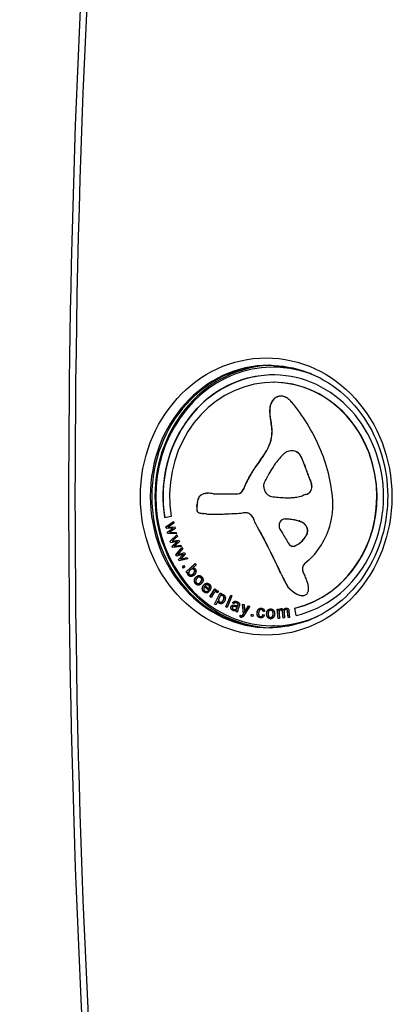
# Model space of a CAD drawing. Units: millimetres. Extents: x -2389 to 2843, y -2193 to 2096.
# Drawn here: x -902 to -801, y -185 to 81 of the extents above; entities that cross this region are included whole.
import ezdxf

# ---------------------------------------------------------------- set-up
doc = ezdxf.new("R2010")
doc.units = ezdxf.units.MM
doc.header["$LTSCALE"] = 74
doc.layers.add('SW_Toestellen', color=2, linetype='Continuous')

msp = doc.modelspace()

# ---------------------------------------------------------------- linework, layer by layer
at = {"layer": 'SW_Toestellen'}
for p, q in [((-833.57, -13.13), (-833.79, -13.13)), ((-833.79, -17.23), (-833.74, -17.23)), ((-832.71, -21.15), (-832.67, -21.15)), ((-832.34, -21.02), (-832.3, -21.02)), ((-831.95, -20.96), (-831.91, -20.96)), ((-834.66, -23.88), (-834.62, -23.88)), ((-834.33, -22.79), (-834.29, -22.79)), ((-833.65, -21.82), (-833.61, -21.82)), ((-834.76, -25.04), (-834.72, -25.04)), ((-834.7, -26.22), (-834.66, -26.22)), ((-834.54, -27.38), (-834.5, -27.38)), ((-834.37, -28.32), (-834.33, -28.32)), ((-834.2, -29.26), (-834.16, -29.26)), ((-834.77, -33.99), (-834.73, -33.99)), ((-828.77, -35.75), (-828.72, -35.75)), ((-827.96, -35.85), (-827.92, -35.85)), ((-826.33, -37.24), (-826.29, -37.24)), ((-837.19, -38.15), (-837.14, -38.15)), ((-825.52, -39.11), (-825.48, -39.11)), ((-839.3, -41.15), (-839.26, -41.15)), ((-825.15, -40.07), (-825.11, -40.07)), ((-824.79, -41.03), (-824.75, -41.03)), ((-824.29, -42.38), (-824.24, -42.38)), ((-841.09, -44.4), (-841.04, -44.4)), ((-823.79, -43.73), (-823.75, -43.73)), ((-823.48, -44.55), (-823.44, -44.55)), ((-853.33, -47.74), (-853.29, -47.74)), ((-852.62, -47.4), (-852.58, -47.4)), ((-852.07, -47.28), (-852.03, -47.28)), ((-851.51, -47.24), (-851.47, -47.24)), ((-850.01, -47.37), (-843.39, -47.37)), ((-843.39, -47.37), (-843.35, -47.37)), ((-841.9, -46.27), (-841.86, -46.27)), ((-841.67, -45.69), (-841.63, -45.69)), ((-825.67, -47.8), (-825.63, -47.8)), ((-825.01, -47.62), (-824.97, -47.62)), ((-823.8, -46.84), (-823.75, -46.84)), ((-823.34, -45.42), (-823.3, -45.42)), ((-854.41, -50.57), (-854.36, -50.57)), ((-854.39, -50.29), (-854.35, -50.29)), ((-854.37, -49.97), (-854.33, -49.97)), ((-854.33, -49.64), (-854.29, -49.64)), ((-854.18, -48.95), (-854.14, -48.95)), ((-853.9, -48.32), (-853.85, -48.32)), ((-829.81, -48.45), (-829.77, -48.45)), ((-828.95, -48.43), (-828.91, -48.43)), ((-827.8, -48.33), (-827.76, -48.33)), ((-827.06, -48.19), (-827.01, -48.19)), ((-826.32, -48), (-826.28, -48)), ((-854.46, -51.47), (-854.41, -51.47)), ((-854.45, -51.16), (-854.4, -51.16)), ((-854.44, -51.75), (-854.4, -51.75)), ((-854.42, -50.85), (-854.38, -50.85)), ((-853.86, -52.53), (-853.81, -52.53)), ((-853.52, -52.61), (-853.48, -52.61)), ((-853.28, -52.64), (-853.24, -52.64)), ((-852.59, -52.73), (-852.55, -52.73)), ((-851.9, -52.82), (-851.86, -52.82)), ((-850.65, -52.91), (-850.6, -52.91)), ((-841.31, -52.51), (-841.27, -52.51)), ((-841.03, -52.53), (-840.99, -52.53)), ((-840.65, -52.6), (-840.61, -52.6)), ((-840.3, -52.76), (-840.26, -52.76)), ((-861.37, -53.5), (-863.15, -53.85)), ((-862.77, -56.32), (-860.76, -54.88)), ((-862.73, -56.32), (-860.75, -54.9)), ((-860.65, -55.3), (-861.82, -56.1)), ((-860.76, -54.88), (-860.65, -55.3)), ((-839.33, -53.72), (-839.29, -53.72)), ((-838.78, -55.03), (-838.73, -55.03)), ((-830.61, -54.2), (-830.57, -54.2)), ((-830.55, -54.2), (-830.51, -54.2)), ((-829.4, -54.28), (-829.36, -54.28)), ((-828.12, -54.44), (-828.07, -54.44)), ((-826.85, -54.75), (-826.81, -54.75)), ((-826.31, -54.95), (-826.27, -54.95)), ((-825.8, -55.21), (-825.76, -55.21)), ((-825.4, -55.5), (-825.36, -55.5)), ((-825.06, -55.87), (-825.02, -55.87)), ((-862.66, -56.75), (-862.77, -56.32)), ((-862.77, -56.32), (-862.73, -56.32)), ((-862.62, -56.75), (-862.73, -56.32)), ((-860.83, -56.71), (-862.66, -56.75)), ((-862.4, -57.73), (-861.18, -56.92)), ((-862.29, -58.16), (-862.4, -57.73)), ((-862.4, -57.73), (-862.36, -57.73)), ((-862.36, -57.73), (-861.14, -56.92)), ((-862.25, -58.16), (-862.36, -57.73)), ((-859.88, -58.22), (-862.29, -58.16)), ((-862.29, -58.16), (-862.25, -58.16)), ((-861.82, -56.1), (-862.26, -56.39)), ((-862.26, -56.39), (-862.21, -56.39)), ((-859.88, -58.22), (-862.25, -58.16)), ((-861.45, -57.55), (-861.84, -57.8)), ((-861.84, -57.8), (-861.38, -57.8)), ((-861.77, -56.37), (-860.37, -56.35)), ((-861.77, -56.37), (-861.73, -56.37)), ((-861.73, -56.37), (-860.37, -56.35)), ((-861.64, -60.2), (-859.8, -58.5)), ((-861.59, -60.2), (-859.79, -58.52)), ((-860.26, -56.77), (-861.45, -57.55)), ((-861.38, -57.8), (-859.99, -57.82)), ((-861.18, -56.92), (-860.83, -56.71)), ((-861.18, -56.92), (-861.14, -56.92)), ((-861.14, -56.92), (-860.79, -56.71)), ((-860.83, -56.71), (-860.79, -56.71)), ((-860.37, -56.35), (-860.26, -56.77)), ((-859.99, -57.82), (-859.88, -58.22)), ((-859.8, -58.5), (-859.64, -58.9)), ((-824.97, -55.98), (-824.93, -55.98)), ((-824.89, -56.09), (-824.85, -56.09)), ((-824.73, -56.39), (-824.69, -56.39)), ((-824.6, -56.71), (-824.56, -56.71)), ((-824.53, -57.78), (-824.49, -57.78)), ((-861.48, -60.61), (-861.64, -60.2)), ((-861.64, -60.2), (-861.59, -60.2)), ((-861.44, -60.61), (-861.59, -60.2)), ((-859.67, -60.32), (-861.48, -60.61)), ((-860.72, -59.85), (-861.12, -60.2)), ((-861.12, -60.2), (-861.07, -60.2)), ((-861.11, -61.55), (-859.99, -60.58)), ((-861.07, -61.55), (-859.95, -60.58)), ((-859.64, -58.9), (-860.72, -59.85)), ((-860.63, -60.12), (-859.25, -59.9)), ((-860.63, -60.12), (-860.59, -60.12)), ((-860.59, -60.12), (-859.25, -59.91)), ((-860.19, -61.24), (-860.54, -61.54)), ((-859.09, -60.31), (-860.19, -61.24)), ((-859.99, -60.58), (-859.67, -60.32)), ((-859.99, -60.58), (-859.95, -60.58)), ((-859.95, -60.58), (-859.62, -60.32)), ((-859.67, -60.32), (-859.62, -60.32)), ((-859.25, -59.9), (-859.09, -60.31)), ((-835.87, -60.47), (-835.82, -60.47)), ((-827.23, -61.13), (-827.19, -61.13)), ((-825.96, -60.09), (-825.92, -60.09)), ((-824.92, -58.77), (-824.88, -58.77)), ((-860.96, -61.96), (-861.11, -61.55)), ((-861.11, -61.55), (-861.07, -61.55)), ((-860.92, -61.95), (-861.07, -61.55)), ((-858.56, -61.69), (-860.96, -61.96)), ((-860.54, -61.54), (-860.09, -61.48)), ((-860.54, -61.54), (-860.5, -61.54)), ((-860.5, -61.54), (-860.04, -61.48)), ((-860.09, -61.48), (-858.71, -61.31)), ((-860.09, -61.48), (-860.04, -61.48)), ((-860.08, -63.9), (-858.44, -61.96)), ((-859.87, -64.29), (-860.08, -63.9)), ((-860.08, -63.9), (-860.03, -63.9)), ((-860.04, -61.48), (-858.71, -61.31)), ((-860.03, -63.9), (-858.42, -61.99)), ((-859.83, -64.27), (-860.03, -63.9)), ((-858.11, -63.75), (-859.87, -64.29)), ((-859.2, -63.43), (-859.56, -63.83)), ((-859.56, -63.83), (-859.52, -63.83)), ((-858.24, -62.34), (-859.2, -63.43)), ((-859.09, -63.68), (-857.74, -63.28)), ((-859.09, -63.68), (-859.05, -63.68)), ((-859.05, -63.68), (-857.74, -63.29)), ((-858.71, -61.31), (-858.56, -61.69)), ((-857.54, -63.66), (-858.52, -64.73)), ((-858.44, -61.96), (-858.24, -62.34)), ((-858.4, -64.05), (-858.11, -63.75)), ((-858.36, -64.05), (-858.06, -63.75)), ((-858.11, -63.75), (-858.06, -63.75)), ((-857.74, -63.28), (-857.54, -63.66)), ((-828.51, -61.57), (-828.47, -61.57)), ((-828.22, -61.54), (-828.18, -61.54)), ((-827.9, -61.46), (-827.86, -61.46)), ((-827.56, -61.31), (-827.52, -61.31)), ((-859.41, -65.17), (-858.4, -64.05)), ((-859.2, -65.55), (-859.41, -65.17)), ((-859.41, -65.17), (-859.36, -65.17)), ((-859.36, -65.17), (-858.36, -64.05)), ((-859.17, -65.54), (-859.36, -65.17)), ((-856.85, -64.96), (-859.2, -65.55)), ((-858.52, -64.73), (-858.84, -65.08)), ((-858.84, -65.08), (-858.39, -64.96)), ((-858.84, -65.08), (-858.8, -65.08)), ((-858.8, -65.08), (-858.35, -64.96)), ((-858.4, -64.05), (-858.36, -64.05)), ((-858.39, -64.96), (-857.04, -64.6)), ((-858.39, -64.96), (-858.35, -64.96)), ((-858.35, -64.96), (-857.04, -64.61)), ((-857.33, -68.51), (-854.9, -66.27)), ((-857.29, -68.51), (-854.88, -66.29)), ((-857.04, -64.6), (-856.85, -64.96)), ((-854.9, -66.27), (-854.65, -66.6)), ((-833.11, -66.01), (-833.07, -66.01)), ((-824.17, -65.34), (-825.3, -66.3)), ((-858.28, -67.07), (-857.92, -66.79)), ((-858.02, -67.47), (-858.28, -67.07)), ((-858.28, -67.07), (-858.24, -67.07)), ((-858.24, -67.07), (-857.91, -66.81)), ((-858, -67.44), (-858.24, -67.07)), ((-857.66, -67.18), (-858.02, -67.47)), ((-857.92, -66.79), (-857.66, -67.18)), ((-857.1, -68.82), (-857.33, -68.51)), ((-857.33, -68.51), (-857.29, -68.51)), ((-857.07, -68.79), (-857.29, -68.51)), ((-856.88, -68.61), (-857.1, -68.82)), ((-856.88, -68.61), (-856.83, -68.61)), ((-855.59, -67.69), (-855.55, -67.69)), ((-854.65, -66.6), (-855.51, -67.4)), ((-855.51, -67.4), (-855.47, -67.4)), ((-855.42, -69.04), (-855.38, -69.04)), ((-855.14, -67.91), (-855.1, -67.91)), ((-831.58, -69.25), (-831.54, -69.25)), ((-856.73, -69.39), (-856.68, -69.39)), ((-856.05, -69.35), (-856.01, -69.35)), ((-854.76, -71.74), (-854.71, -71.74)), ((-854.68, -69.96), (-854.64, -69.96)), ((-854.09, -71.69), (-854.05, -71.69)), ((-853.74, -69.9), (-853.7, -69.9)), ((-853.43, -71.31), (-853.38, -71.31)), ((-853.3, -70.1), (-853.26, -70.1)), ((-852.63, -72.16), (-852.59, -72.16)), ((-852.51, -73.94), (-852.47, -73.94)), ((-851.03, -73.69), (-852.37, -72.51)), ((-852.37, -72.51), (-852.32, -72.51)), ((-851.01, -73.67), (-852.32, -72.51)), ((-852.15, -72.25), (-851.15, -73.14)), ((-851.94, -73.82), (-851.9, -73.82)), ((-851.62, -71.97), (-851.58, -71.97)), ((-851.54, -73.67), (-851.26, -73.99)), ((-851.22, -72.13), (-851.18, -72.13)), ((-851.15, -73.14), (-851.1, -73.14)), ((-850.99, -72.66), (-850.95, -72.66)), ((-850.89, -75.21), (-849.6, -73.11)), ((-850.84, -75.21), (-849.57, -73.13)), ((-849.89, -74.35), (-850.56, -75.45)), ((-849.66, -77.26), (-848.11, -74.2)), ((-849.62, -77.26), (-848.08, -74.22)), ((-849.6, -73.11), (-849.31, -73.32)), ((-849.31, -73.32), (-849.5, -73.64)), ((-849.5, -73.64), (-849.46, -73.64)), ((-849.32, -73.87), (-849.28, -73.87)), ((-849.11, -73.94), (-849.07, -73.94)), ((-848.61, -73.94), (-848.92, -74.19)), ((-848.11, -74.2), (-847.8, -74.39)), ((-847.8, -74.39), (-847.95, -74.68)), ((-829.95, -72.42), (-829.91, -72.42)), ((-829.81, -72.62), (-829.77, -72.62)), ((-829.66, -72.81), (-829.61, -72.81)), ((-829.41, -73.07), (-829.37, -73.07)), ((-829.16, -73.31), (-829.11, -73.31)), ((-828.48, -73.86), (-828.43, -73.86)), ((-827.75, -74.34), (-827.71, -74.34)), ((-850.56, -75.45), (-850.89, -75.21)), ((-850.89, -75.21), (-850.84, -75.21)), ((-850.55, -75.43), (-850.84, -75.21)), ((-848.78, -76.39), (-849.32, -77.47)), ((-848.78, -76.39), (-848.73, -76.39)), ((-848.39, -76.99), (-848.35, -76.99)), ((-848, -76.75), (-847.95, -76.75)), ((-847.95, -74.68), (-847.9, -74.68)), ((-847.62, -74.9), (-847.58, -74.9)), ((-847.37, -74.97), (-847.33, -74.97)), ((-847.27, -76.15), (-847.23, -76.15)), ((-846.63, -77.94), (-845.28, -74.77)), ((-846.58, -77.94), (-845.25, -74.78)), ((-844.93, -74.95), (-846.27, -78.12)), ((-845.28, -74.77), (-844.93, -74.95)), ((-844.41, -77.1), (-844.75, -76.9)), ((-844.75, -76.9), (-844.71, -76.9)), ((-844.4, -77.09), (-844.71, -76.9)), ((-844, -76.81), (-843.96, -76.81)), ((-843.7, -76.89), (-843.65, -76.89)), ((-843.33, -77.2), (-843.29, -77.2)), ((-841.85, -79.91), (-842.09, -77.21)), ((-842.09, -77.21), (-841.68, -77.33)), ((-841.81, -79.91), (-842.04, -77.22)), ((-826.97, -74.72), (-826.92, -74.72)), ((-826.14, -74.93), (-826.09, -74.93)), ((-849.32, -77.47), (-849.66, -77.26)), ((-849.66, -77.26), (-849.62, -77.26)), ((-849.31, -77.45), (-849.62, -77.26)), ((-846.27, -78.12), (-846.63, -77.94)), ((-846.63, -77.94), (-846.58, -77.94)), ((-846.27, -78.1), (-846.58, -77.94)), ((-845.18, -77.94), (-845.14, -77.94)), ((-844.68, -78.93), (-844.63, -78.93)), ((-844.46, -77.86), (-844.42, -77.86)), ((-844.18, -78.72), (-844.14, -78.72)), ((-844.13, -77.91), (-844.09, -77.91)), ((-843.42, -79.4), (-843.79, -79.24)), ((-843.79, -79.24), (-843.75, -79.24)), ((-843.77, -78.92), (-843.72, -78.92)), ((-843.42, -79.38), (-843.75, -79.24)), ((-843.74, -78.53), (-843.7, -78.53)), ((-843.54, -78.15), (-843.49, -78.01)), ((-843.54, -78.15), (-843.5, -78.15)), ((-843.5, -78.15), (-843.45, -78.01)), ((-843.49, -78.01), (-843.45, -78.01)), ((-843.38, -77.69), (-843.34, -77.69)), ((-843.34, -77.59), (-843.3, -77.59)), ((-843, -77.82), (-843.19, -78.36)), ((-841.68, -77.33), (-841.57, -78.88)), ((-841.55, -79.5), (-841.51, -79.5)), ((-840.06, -77.82), (-841.52, -80.06)), ((-841.26, -78.99), (-840.43, -77.71)), ((-841.26, -78.99), (-841.22, -78.99)), ((-841.22, -78.99), (-840.4, -77.72)), ((-840.43, -77.71), (-840.06, -77.82)), ((-838.13, -79.53), (-838.09, -79.53)), ((-837.06, -78.69), (-837.01, -78.69)), ((-836.97, -78.69), (-836.92, -78.69)), ((-836.12, -79.26), (-836.5, -79.27)), ((-835.56, -79.83), (-835.52, -79.83)), ((-835.18, -78.79), (-835.14, -78.79)), ((-834.48, -78.89), (-834.44, -78.89)), ((-834.47, -78.89), (-834.42, -78.89)), ((-833.81, -79.86), (-833.77, -79.86)), ((-832.7, -78.62), (-832.35, -78.58)), ((-832.48, -81.15), (-832.7, -78.62)), ((-832.7, -78.62), (-832.66, -78.62)), ((-832.66, -78.62), (-832.35, -78.59)), ((-832.44, -81.14), (-832.66, -78.62)), ((-832.35, -78.58), (-832.32, -78.94)), ((-832.32, -78.94), (-832.28, -78.94)), ((-832.21, -79.8), (-832.09, -81.11)), ((-831.67, -78.46), (-831.62, -78.46)), ((-831.66, -78.83), (-831.62, -78.83)), ((-831.12, -81), (-831.26, -79.36)), ((-831.26, -79.36), (-831.22, -79.36)), ((-831.08, -81), (-831.22, -79.36)), ((-830.98, -78.83), (-830.94, -78.83)), ((-830.86, -79.5), (-830.74, -80.96)), ((-830.32, -78.69), (-830.27, -78.69)), ((-830.31, -78.31), (-830.27, -78.31)), ((-829.77, -80.86), (-829.91, -79.27)), ((-829.91, -79.27), (-829.86, -79.27)), ((-829.73, -80.85), (-829.86, -79.27)), ((-829.53, -79.09), (-829.38, -80.82)), ((-827.59, -80.31), (-827.96, -78.36)), ((-827.96, -78.36), (-827.92, -78.36)), ((-827.55, -80.3), (-827.92, -78.36)), ((-842.73, -80.65), (-842.68, -80.25)), ((-842.73, -80.65), (-842.69, -80.65)), ((-842.69, -80.65), (-842.64, -80.28)), ((-842.5, -80.78), (-842.46, -80.78)), ((-842.33, -80.38), (-842.29, -80.38)), ((-842.1, -80.28), (-842.06, -80.28)), ((-841.91, -80), (-841.87, -80)), ((-841.85, -79.91), (-841.81, -79.91)), ((-839.74, -80.47), (-839.66, -79.99)), ((-839.31, -80.57), (-839.74, -80.47)), ((-839.74, -80.47), (-839.7, -80.47)), ((-839.7, -80.47), (-839.61, -80)), ((-839.3, -80.56), (-839.7, -80.47)), ((-839.66, -79.99), (-839.22, -80.09)), ((-839.22, -80.09), (-839.31, -80.57)), ((-837.23, -80.97), (-837.19, -80.97)), ((-837.11, -80.63), (-837.07, -80.63)), ((-836.55, -80.07), (-836.18, -80.17)), ((-834.52, -81.18), (-834.47, -81.18)), ((-834.49, -80.83), (-834.45, -80.83)), ((-832.09, -81.11), (-832.48, -81.15)), ((-830.74, -80.96), (-831.12, -81)), ((-829.38, -80.82), (-829.77, -80.86)), ((-833.57, -83.13), (-833.79, -83.13))]:
    msp.add_line(p, q, dxfattribs=at)
for centre, major_axis, start_param, end_param in [((1398.36, -48.13), (0, 2522), 1.372432, 1.76916), ((-833.79, -48.13), (0, 35), 5.889804, 9.81816), ((-834.84, -48.13), (0, -35.5), 3.141593, 6.283185), ((-834.42, -48.13), (0, 35.5), 0.006588, 3.135005), ((-834.42, -48.13), (0, 35.5), 0.006588, 3.135005), ((-833.79, -48.13), (0, 32.9), 3.351032, 8.028515), ((-833.57, -48.13), (0, -35.5), 3.161358, 6.26342), ((-833.57, -48.13), (0, 35), 5.957426, 6.283185), ((-833.74, -48.13), (0, 32.9), 0.000709, 1.745083), ((-833.79, -48.13), (0, -30.9), 0.20944, 4.886922), ((-833.74, -48.13), (0, -30.9), 0.20944, 3.141593), ((-831.3, -24.72), (0, 3.9), 0.412173, 0.729638), ((-831.26, -24.72), (0, 3.9), 0.412173, 0.729638), ((-831.95, -23.08), (0, 2.1), 0.206179, 0.412173), ((-831.91, -23.08), (0, 2.1), 0.206179, 0.412173), ((-831.79, -23.93), (0, 2.97), 0.060005, 0.206179), ((-831.75, -23.93), (0, 2.97), 0.060005, 0.206179), ((-831.77, -24.23), (0, 3.27), 6.178886, 6.34319), ((-831.73, -24.23), (0, 3.27), 0.007124, 0.060005), ((-831.83, -24.8), (0, 3.84), 6.03892, 6.178886), ((-831.91, -25.18), (0, 4.24), 5.703885, 6.03892), ((-828.58, -25.1), (0, 6.82), 1.391295, 1.562165), ((-828.54, -25.1), (0, 6.82), 1.391295, 1.562165), ((-831.1, -24.6), (0, 4), 1.101039, 1.391295), ((-831.06, -24.6), (0, 4), 1.101039, 1.391295), ((-831.65, -24.29), (0, 3.32), 0.729638, 1.101039), ((-831.6, -24.29), (0, 3.32), 0.729638, 1.101039), ((-832.69, -26.49), (0, -5.8), 2.316184, 2.562292), ((-862.34, -56.69), (0, -50.33), 2.019696, 2.316184), ((-826.41, -25.12), (0, 9.21), 1.562165, 1.6898), ((-826.37, -25.12), (0, 9.21), 1.562165, 1.6898), ((-818.05, -24.02), (0, 18.5), 1.6898, 1.753415), ((-818.01, -24.02), (0, 18.5), 1.6898, 1.753415), ((-841.49, -30.61), (0, 8.15), 4.284136, 4.877925), ((-841.45, -30.61), (0, 8.15), 4.284136, 4.877925), ((-811.26, -22.64), (0, 26.13), 1.753415, 1.79018), ((-811.22, -22.64), (0, 26.13), 1.753415, 1.79018), ((-850.15, -32.2), (0, 17.84), 4.877925, 4.931773), ((-850.11, -32.2), (0, 17.84), 4.877925, 4.931773), ((-849.14, -26.75), (0, 17.43), 3.999975, 4.284136), ((-849.1, -26.75), (0, 17.43), 3.999975, 4.284136), ((-823.96, -46.23), (0, -12.33), 3.879531, 3.972973), ((-825.62, -44.22), (0, -9.62), 3.827257, 3.879533), ((-827.37, -41.86), (0, -6.57), 3.750707, 3.827257), ((-827.98, -40.88), (0, -5.38), 3.670272, 3.750707), ((-828.9, -39.16), (0, -3.38), 3.542231, 3.670284), ((-828.77, -39.5), (0, 3.75), 6.043804, 6.683936), ((-828.72, -39.5), (0, 3.75), 6.043804, 6.283185), ((-828.56, -38.57), (0, 2.8), 5.209076, 6.043804), ((-828.52, -38.57), (0, 2.8), 5.209076, 6.043804), ((-842.77, -47.07), (0, 20.63), 5.108349, 5.20911), ((-842.73, -47.07), (0, 20.63), 5.108349, 5.20911), ((-854.65, -52.6), (0, -40.91), 1.656266, 2.019696), ((-812.21, -61.95), (0, 36.41), 0.858382, 0.962834), ((-812.17, -61.95), (0, 36.41), 0.858382, 0.962834), ((-814.3, -55.52), (0, -26.48), 4.028657, 4.114017), ((-818.36, -51.87), (0, -20.7), 3.972973, 4.028658), ((-9962.69, -4250.94), (0, 10926.17), 5.108022, 5.108118), ((-9962.64, -4250.94), (0, 10926.17), 5.108022, 5.108118), ((-816.54, -58.63), (0, 30.6), 0.962834, 1.087081), ((-816.49, -58.63), (0, 30.6), 0.962834, 1.087081), ((-853.59, -31.18), (0, -23.24), 1.029266, 1.061094), ((-815.14, -54.88), (0, -25.35), 4.114017, 4.203175), ((-7731.41, -3224.91), (0, 8258.98), 5.108144, 5.108269), ((-7731.37, -3224.91), (0, 8258.98), 5.108144, 5.108269), ((-1006.92, -124.99), (0, 217.79), 5.10148, 5.108159), ((-1006.87, -124.99), (0, 217.79), 5.10148, 5.108159), ((-961.29, -104.36), (0, 163.38), 5.092577, 5.10148), ((-961.25, -104.36), (0, 163.38), 5.092577, 5.10148), ((-812.36, -61.05), (0, 35.81), 1.087081, 1.127423), ((-812.32, -61.05), (0, 35.81), 1.087081, 1.127423), ((-834.81, -45.23), (0, -1.74), 4.567994, 4.81698), ((-834.83, -45.23), (0, -1.72), 4.361978, 4.567994), ((-834.25, -45.46), (0, -2.39), 4.271958, 4.362115), ((-832.67, -46.29), (0, -4.33), 4.161797, 4.272079), ((-819.54, -54.68), (0, -21.07), 4.16957, 4.182006), ((-1552.54, 433.23), (0, -923.49), 1.027978, 1.028779), ((-827.08, -45.71), (0, 4.14), 4.998345, 5.214219), ((-827.04, -45.71), (0, 4.14), 4.998345, 5.214219), ((-826.87, -45.65), (0, 3.89), 4.770639, 4.998345), ((-826.82, -45.65), (0, 3.89), 4.770639, 4.998345), ((-852.32, -49.56), (0, 2.14), 0.553654, 0.954608), ((-852.27, -49.56), (0, 2.14), 0.553654, 0.954608), ((-851.91, -50.29), (0, 2.99), 0.265643, 0.553654), ((-851.87, -50.29), (0, 2.99), 0.265643, 0.553654), ((-851.65, -51.31), (0, 4.06), 0.11362, 0.265643), ((-851.61, -51.31), (0, 4.06), 0.11362, 0.265643), ((-851.42, -53.55), (0, 6.31), 0.015653, 0.11362), ((-851.38, -53.55), (0, 6.31), 0.015653, 0.11362), ((-851.4, -55.15), (0, 7.91), 6.193717, 6.298839), ((-851.36, -55.15), (0, 7.91), 0.002946, 0.015653), ((-851.78, -59.8), (0, 12.58), 6.127535, 6.193717), ((-843.39, -45.6), (0, -1.77), 0, 1.184796), ((-843.35, -45.6), (0, -1.77), 0, 1.184796), ((-832.58, -50.45), (0, 11.11), 1.127423, 1.184796), ((-832.54, -50.45), (0, 11.11), 1.127423, 1.184796), ((-834.22, -45.17), (0, -2.39), 4.816741, 4.917752), ((-832.84, -44.85), (0, -3.95), 4.917688, 4.978622), ((-831.63, -44.48), (0, -5.33), 4.978622, 5.036834), ((-827.29, -42.88), (0, -10.38), 5.036821, 5.06669), ((-834.09, -45.65), (0, -2.38), 5.066659, 5.72903), ((-833.55, -44.7), (0, -3.5), 5.725979, 6.185734), ((-843.92, 24.19), (0, -74.75), 0.262807, 0.272763), ((-843.88, 24.19), (0, -74.75), 0.262807, 0.272763), ((-822.6, -59.89), (0, 12.56), 0.213516, 0.272763), ((-822.56, -59.89), (0, 12.56), 0.213516, 0.272763), ((-825.5, -45.15), (0, -2.53), 0.213556, 0.837213), ((-825.46, -45.15), (0, -2.53), 0.213556, 0.837213), ((-825.11, -45.53), (0, 1.95), 3.978291, 4.770894), ((-825.07, -45.53), (0, 1.95), 3.978291, 4.770894), ((-860.89, -50.19), (0, 7.17), 4.620616, 4.659734), ((-829.87, -52), (0, 27.1), 1.507798, 1.518142), ((-843.67, -51.04), (0, 11.85), 1.480216, 1.507798), ((-860.85, -50.19), (0, 7.17), 4.620616, 4.659734), ((-849.19, -50.48), (0, 5.73), 1.423213, 1.480216), ((-829.83, -52), (0, 27.1), 1.507798, 1.518142), ((-843.63, -51.04), (0, 11.85), 1.480216, 1.507798), ((-850.62, -50.25), (0, 4.14), 1.251352, 1.423213), ((-849.15, -50.48), (0, 5.73), 1.423213, 1.480216), ((-850.58, -50.25), (0, 4.14), 1.251352, 1.423213), ((-852.13, -49.7), (0, 2.38), 0.954608, 1.251352), ((-852.09, -49.7), (0, 2.38), 0.954608, 1.251352), ((-827.17, 27.29), (0, -75.84), 6.185723, 6.213095), ((-829.68, -12.23), (0, -36.22), 6.213095, 6.270373), ((-829.81, -23.06), (0, -25.39), 6.270369, 6.320472), ((-829.77, -23.06), (0, -25.39), 0, 0.037287), ((-829.42, -34.53), (0, -13.92), 0.037287, 0.128613), ((-829.38, -34.53), (0, -13.92), 0.037287, 0.128613), ((-829.07, -37.5), (0, -10.92), 0.128599, 0.205151), ((-829.03, -37.5), (0, -10.92), 0.128599, 0.205151), ((-829.73, -33.99), (0, -14.5), 0.205142, 0.262808), ((-829.69, -33.99), (0, -14.5), 0.205142, 0.262808), ((-824.19, -49.97), (0, -7.2), 1.58253, 1.691067), ((-837.49, -50.15), (0, -21.88), 1.546787, 1.58253), ((-850.17, -51.47), (0, 4.73), 1.505729, 1.570654), ((-851.52, -51.47), (0, 3.23), 1.570654, 1.659158), ((-844.04, -51.91), (0, 11.51), 1.479023, 1.505729), ((-853.65, -51.67), (0, -0.884), 4.80075, 6.016444), ((-850.12, -51.47), (0, 4.73), 1.505729, 1.570654), ((-851.48, -51.47), (0, 3.23), 1.570654, 1.659158), ((-843.99, -51.91), (0, 11.51), 1.479023, 1.505729), ((-853.6, -51.67), (0, -0.884), 4.80075, 6.016444), ((-853.03, -49.17), (0, -3.48), 6.016444, 6.126435), ((-852.98, -49.17), (0, -3.48), 6.016444, 6.126435), ((-852.2, -43.39), (0, -9.33), 6.126435, 6.154268), ((-852.16, -43.39), (0, -9.33), 6.126435, 6.154268), ((-850.17, -26.12), (0, -26.75), 6.154268, 6.182981), ((-850.13, -26.12), (0, -26.75), 6.154268, 6.182981), ((-855.49, -84.54), (0, 31.97), 6.158958, 6.182981), ((-855.45, -84.54), (0, 31.97), 6.158958, 6.182981), ((-850.54, -40.82), (0, -12.09), 6.158958, 6.273895), ((-850.5, -40.82), (0, -12.09), 6.158958, 6.273895), ((-849.96, 28.35), (0, -81.26), 6.273895, 6.291014), ((-849.92, 28.35), (0, -81.26), 6.273895, 6.282898), ((-849.95, 26.39), (0, -79.3), 0.007828, 0.030803), ((-852.08, 102.82), (0, -155.77), 0.030803, 0.0425), ((-854.15, 156.44), (0, -209.44), 0.0425, 0.053311), ((-851.69, 105.55), (0, -158.48), 0.053311, 0.067598), ((-840.88, -63.81), (0, 11.31), 0.06089, 0.107757), ((-841.31, -56.06), (0, 3.55), 6.19505, 6.344075), ((-841.27, -56.06), (0, 3.55), 6.19505, 6.283185), ((-841.21, -54.81), (0, 2.3), 6.011135, 6.19505), ((-841.17, -54.81), (0, 2.3), 6.011135, 6.19505), ((-841.1, -54.37), (0, 1.84), 5.781477, 6.011135), ((-841.06, -54.37), (0, 1.84), 5.781477, 6.011135), ((-841.68, -55.54), (0, 3.17), 5.324732, 5.781477), ((-841.64, -55.54), (0, 3.17), 5.324732, 5.781477), ((-835.95, -50), (0, -20.19), 1.339847, 1.438781), ((-834.42, -50.23), (0, -18.49), 1.438781, 1.546787), ((-842.38, -56.08), (0, 4.12), 4.970699, 5.324732), ((-842.34, -56.08), (0, 4.12), 4.970699, 5.324732), ((-1006.16, -167.7), (0, 216.34), 5.230972, 5.26018), ((-1006.12, -167.7), (0, 216.34), 5.230972, 5.26018), ((-830.61, -55.97), (0, 1.77), 6.24516, 8.429101), ((-830.57, -55.97), (0, 1.77), 6.24516, 6.283185), ((-831.56, -83.3), (0, 29.11), 6.201495, 6.24516), ((-831.51, -83.3), (0, 29.11), 6.201495, 6.24516), ((-830.98, -75.58), (0, 21.37), 6.13456, 6.201495), ((-830.94, -75.58), (0, 21.37), 6.13456, 6.201495), ((-829.55, -65.02), (0, 10.69), 6.000922, 6.13456), ((-829.51, -65.02), (0, 10.69), 6.000922, 6.13456), ((-828.8, -62.16), (0, 7.72), 5.919655, 6.000922), ((-828.76, -62.16), (0, 7.72), 5.919655, 6.000922), ((-827.78, -59.21), (0, 4.56), 5.782366, 5.919655), ((-827.74, -59.21), (0, 4.56), 5.782366, 5.919655), ((-827.3, -58.25), (0, 3.46), 5.630125, 5.782366), ((-827.26, -58.25), (0, 3.46), 5.630125, 5.782366), ((-826.5, -57.09), (0, 2), 5.367613, 5.630125), ((-826.46, -57.09), (0, 2), 5.367613, 5.630125), ((-825.82, -56.71), (0, 1.19), 5.379415, 5.502843), ((-825.78, -56.71), (0, 1.19), 5.379415, 5.502843), ((-835.31, -50.17), (0, -19.47), 1.010466, 1.339847), ((1412.89, 1548.64), (0, -2951.78), 5.287508, 5.28796), ((-658.52, 65.65), (0, -227.26), 5.28796, 5.303078), ((-827.16, -57.88), (0, 3.07), 5.331663, 5.379415), ((-827.12, -57.88), (0, 3.07), 5.331663, 5.379415), ((-826.83, -57.28), (0, 2.58), 4.096317, 4.518301), ((-826.77, -57.57), (0, 2.55), 5.194023, 5.331663), ((-826.79, -57.28), (0, 2.58), 4.096317, 4.518301), ((-826.73, -57.57), (0, 2.55), 5.194023, 5.331663), ((-826.64, -57.5), (0, 2.38), 5.046821, 5.194023), ((-826.6, -57.5), (0, 2.38), 5.046821, 5.194023), ((-826.35, -57.38), (0, 2.04), 4.518301, 5.046821), ((-826.31, -57.38), (0, 2.04), 4.518301, 5.046821), ((-987.59, -156.01), (0, 192.76), 5.198191, 5.230972), ((-987.55, -156.01), (0, 192.76), 5.198191, 5.230972), ((-828.45, -60.08), (0, -1.52), 5.303078, 5.757511), ((-829.38, -56.91), (0, 4.84), 3.570284, 3.654192), ((-829.34, -56.91), (0, 4.84), 3.570284, 3.654192), ((-830.42, -54.87), (0, 7.18), 3.654192, 3.897719), ((-830.38, -54.87), (0, 7.18), 3.654192, 3.897719), ((-831.43, -53.69), (0, 8.8), 3.897719, 4.096748), ((-831.39, -53.69), (0, 8.8), 3.897719, 4.096748), ((-836.15, -49.59), (0, -20.56), 0.698299, 1.010466), ((-828.52, -60.21), (0, -1.36), 5.757511, 6.262424), ((-828.51, -59.74), (0, -1.83), 6.262424, 6.458356), ((-828.47, -59.74), (0, -1.83), 0, 0.17517), ((-828.65, -58.86), (0, -2.73), 0.17517, 0.306858), ((-828.61, -58.86), (0, -2.73), 0.17517, 0.306858), ((-828.82, -58.28), (0, -3.33), 0.306858, 0.428691), ((-828.77, -58.28), (0, -3.33), 0.306858, 0.428691), ((-1150.89, -251.15), (0, 396.51), 5.188983, 5.198191), ((-1150.85, -251.15), (0, 396.51), 5.188983, 5.198191), ((-824.33, -67.7), (0, -1.77), 3.796658, 5.265139), ((-793.35, -47.44), (0, 47.48), 2.047991, 2.12472), ((-793.31, -47.44), (0, 47.48), 2.047991, 2.12472), ((-835.54, -75.33), (0, -12.77), 2.029226, 2.123546), ((-836.74, -75.99), (0, -14.24), 1.933638, 2.029226), ((-833.29, -74.54), (0, -10.18), 1.832354, 1.933638), ((-828.48, -73.12), (0, -4.68), 1.612876, 1.832354), ((-828.79, -71.63), (0, 1.5), 2.123396, 2.292973), ((-828.75, -71.63), (0, 1.5), 2.123396, 2.292973), ((-826.46, -69.36), (0, 4.93), 2.292973, 2.344723), ((-826.42, -69.36), (0, 4.93), 2.292973, 2.344723), ((-825.97, -68.84), (0, 5.68), 2.344723, 2.410232), ((-825.93, -68.84), (0, 5.68), 2.344723, 2.410232), ((-824.27, -66.74), (0, 8.5), 2.410232, 2.454052), ((-824.23, -66.74), (0, 8.5), 2.410232, 2.454052), ((-823.67, -65.94), (0, 9.53), 2.454052, 2.552101), ((-823.63, -65.94), (0, 9.53), 2.454052, 2.552101), ((-824.1, -66.65), (0, 8.68), 2.552101, 2.659794), ((-824.06, -66.65), (0, 8.68), 2.552101, 2.659794), ((-824.71, -67.92), (0, -7.24), 5.801387, 5.93179), ((-824.66, -67.92), (0, -7.24), 5.801387, 5.93179), ((-825.74, -73.25), (0, -1.67), 0.235157, 0.726661), ((-825.61, -73.42), (0, -1.45), 0.726661, 1.014121), ((-825.79, -73.3), (0, -1.68), 1.014121, 1.261679), ((-826.13, -73.18), (0, -2.08), 1.261679, 1.476464), ((-827.22, -73.06), (0, -3.29), 1.476464, 1.612876), ((-825.79, -71.18), (0, -3.77), 5.93179, 6.181206), ((-825.75, -71.18), (0, -3.77), 5.93179, 6.181206), ((-825.91, -72.48), (0, -2.47), 6.181206, 6.518342), ((-825.87, -72.48), (0, -2.47), 6.181206, 6.273727), ((-833.57, -48.13), (0, -35), 0, 0.325759)]:
    msp.add_ellipse(centre, major_axis=major_axis, ratio=0.906308, start_param=start_param, end_param=end_param, dxfattribs=at)
msp.add_ellipse((-835.69, -48.13), major_axis=(0, 37.5), ratio=0.906308, dxfattribs=at)
for points, degree, knots in [([(-843.94, 450.87), (-855.94, 385.21), (-865.57, 319.03), (-880.02, 186.04), (-884.85, 119.22), (-889.68, -14.62), (-889.68, -81.65), (-884.85, -215.49), (-880.02, -282.3), (-865.57, -415.3), (-855.94, -481.48), (-843.94, -547.13)], 3, [4.5134345, 4.5134345, 4.5134345, 4.5134345, 4.5930163, 4.5930163, 4.6725981, 4.6725981, 4.7521799, 4.7521799, 4.8317617, 4.8317617, 4.9113434, 4.9113434, 4.9113434, 4.9113434]), ([(-834.84, -12.63), (-831.41, -12.63), (-827.98, -13.25), (-821.47, -15.66), (-818.39, -17.46), (-812.91, -22.02), (-810.5, -24.79), (-806.61, -31.02), (-805.12, -34.47), (-803.2, -41.72), (-802.76, -45.52), (-802.98, -53.06), (-803.64, -56.81), (-805.98, -63.89), (-807.66, -67.22), (-811.88, -73.13), (-814.42, -75.71), (-820.11, -79.87), (-823.25, -81.43), (-829.25, -83.22), (-832.04, -83.63), (-834.84, -83.63)], 3, [3.141593, 3.141593, 3.141593, 3.141593, 3.465673, 3.465673, 3.788562, 3.788562, 4.109014, 4.109014, 4.427444, 4.427444, 4.744791, 4.744791, 5.061859, 5.061859, 5.379354, 5.379354, 5.698113, 5.698113, 6.019038, 6.019038, 6.283185, 6.283185, 6.283185, 6.283185]), ([(-855.1, -67.91), (-855.26, -67.69), (-855.55, -67.69), (-855.55, -67.69)], 2, [0, 0, 0, 1, 1.000162, 1.000162, 1.000162]), ([(-855.97, -69.76), (-855.98, -69.76), (-856.42, -69.74), (-856.68, -69.39)], 2, [0.980661, 0.980661, 0.980661, 1, 2, 2, 2]), ([(-853.98, -72.1), (-854.1, -72.1), (-854.5, -71.97), (-854.71, -71.74)], 2, [1.573293, 1.573293, 1.573293, 2, 3, 3, 3]), ([(-854.05, -71.69), (-854.02, -71.69), (-853.7, -71.66), (-853.38, -71.31)], 2, [0.896114, 0.896114, 0.896114, 1, 2, 2, 2]), ([(-852.59, -72.16), (-852.22, -71.66), (-851.72, -71.58), (-851.66, -71.58)], 2, [0, 0, 0, 1, 1.149631, 1.149631, 1.149631]), ([(-851.83, -74.22), (-851.83, -74.22), (-852.16, -74.21), (-852.47, -73.94)], 2, [0.991388, 0.991388, 0.991388, 1, 2, 2, 2]), ([(-847.95, -76.75), (-847.84, -76.75), (-847.45, -76.59), (-847.23, -76.15)], 2, [0.555018, 0.555018, 0.555018, 1, 2, 2, 2]), ([(-844.71, -76.9), (-844.57, -76.67), (-844.25, -76.46), (-844.04, -76.46)], 2, [0, 0, 0, 1, 1.916435, 1.916435, 1.916435]), ([(-845.14, -77.94), (-845.08, -77.77), (-844.83, -77.54), (-844.6, -77.48), (-844.51, -77.48)], 2, [0, 0, 0, 1, 2, 2.604227, 2.604227, 2.604227]), ([(-844.14, -78.72), (-844.08, -78.72), (-843.83, -78.67), (-843.7, -78.53)], 2, [0.730545, 0.730545, 0.730545, 1, 2, 2, 2]), ([(-838.09, -79.53), (-838.04, -79.12), (-837.73, -78.54), (-837.27, -78.33), (-837.07, -78.33)], 2, [0, 0, 0, 1, 2, 2.718462, 2.718462, 2.718462]), ([(-836.46, -79.27), (-836.49, -79.01), (-836.73, -78.72), (-836.92, -78.69)], 2, [0.002915, 0.002915, 0.002915, 1, 2, 2, 2]), ([(-834.45, -80.83), (-834.17, -80.83), (-833.78, -80.36), (-833.77, -79.86)], 2, [0.03122, 0.03122, 0.03122, 1, 2, 2, 2]), ([(-831.22, -79.36), (-831.25, -79.08), (-831.45, -78.83), (-831.62, -78.83)], 2, [0, 0, 0, 1, 1.852308, 1.852308, 1.852308]), ([(-829.86, -79.27), (-829.89, -79.01), (-829.98, -78.8), (-830.17, -78.69), (-830.27, -78.69)], 2, [0, 0, 0, 1, 2, 2.807425, 2.807425, 2.807425]), ([(-842.29, -80.38), (-842.25, -80.38), (-842.13, -80.35), (-842.06, -80.28)], 2, [0.615998, 0.615998, 0.615998, 1, 2, 2, 2]), ([(-837.07, -80.63), (-836.9, -80.63), (-836.59, -80.39), (-836.52, -80.08)], 2, [0.183825, 0.183825, 0.183825, 1, 1.982154, 1.982154, 1.982154])]:
    msp.add_open_spline(points, degree=degree, knots=knots, dxfattribs=at)
for points in [[(-862.26, -56.39), (-862.22, -56.39), (-861.77, -56.37)], [(-862.21, -56.39), (-862.18, -56.39), (-861.73, -56.37)], [(-861.12, -60.2), (-861.08, -60.19), (-860.63, -60.12)], [(-861.07, -60.2), (-861.04, -60.19), (-860.59, -60.12)], [(-859.56, -63.83), (-859.52, -63.82), (-859.09, -63.68)], [(-859.52, -63.83), (-859.48, -63.82), (-859.05, -63.68)], [(-856.73, -69.39), (-856.99, -69.05), (-856.88, -68.61)], [(-856.68, -69.39), (-856.95, -69.05), (-856.83, -68.61)], [(-856.59, -68.5), (-856.71, -68.87), (-856.5, -69.14)], [(-856.2, -67.99), (-856.52, -68.28), (-856.59, -68.5)], [(-856.5, -69.14), (-856.34, -69.35), (-855.76, -69.35), (-855.42, -69.04)], [(-855.14, -67.91), (-855.3, -67.69), (-855.88, -67.69), (-856.2, -67.99)], [(-856.01, -69.35), (-855.72, -69.35), (-855.38, -69.04)], [(-855.51, -67.4), (-855.12, -67.39), (-854.87, -67.71)], [(-855.47, -67.4), (-855.47, -67.4), (-855.47, -67.4)], [(-855.42, -69.04), (-855.08, -68.72), (-854.98, -68.12), (-855.14, -67.91)], [(-855.38, -69.04), (-855.04, -68.72), (-854.94, -68.12), (-855.1, -67.91)], [(-854.87, -67.71), (-854.74, -67.89), (-854.62, -68.33), (-854.71, -68.76), (-854.95, -69.18), (-855.14, -69.36)], [(-855.14, -69.36), (-855.59, -69.78), (-856.46, -69.74), (-856.73, -69.39)], [(-854.76, -71.74), (-855.1, -71.37), (-855.09, -70.42), (-854.68, -69.96)], [(-854.71, -71.74), (-855.06, -71.37), (-855.05, -70.42), (-854.64, -69.96)], [(-853.12, -71.6), (-853.43, -71.95), (-853.98, -72.15), (-854.54, -71.97), (-854.76, -71.74)], [(-854.4, -70.27), (-854.71, -70.62), (-854.74, -71.27), (-854.53, -71.49)], [(-854.68, -69.96), (-854.24, -69.46), (-853.77, -69.49)], [(-854.64, -69.96), (-854.23, -69.5), (-853.81, -69.49)], [(-854.53, -71.49), (-854.33, -71.71), (-853.74, -71.66), (-853.43, -71.31)], [(-853.3, -70.1), (-853.51, -69.88), (-854.09, -69.93), (-854.4, -70.27)], [(-853.77, -69.49), (-853.38, -69.52), (-853.08, -69.85)], [(-853.26, -70.1), (-853.45, -69.9), (-853.7, -69.9)], [(-853.43, -71.31), (-853.13, -70.97), (-853.1, -70.32), (-853.3, -70.1)], [(-853.38, -71.31), (-853.09, -70.97), (-853.05, -70.32), (-853.26, -70.1)], [(-853.08, -69.85), (-852.74, -70.21), (-852.74, -71.17), (-853.12, -71.6)], [(-852.63, -72.16), (-852.27, -71.66), (-851.4, -71.53), (-851.03, -71.85)], [(-851.03, -71.85), (-850.67, -72.17), (-850.61, -73.12), (-850.96, -73.61)], [(-852.51, -73.94), (-852.91, -73.59), (-852.98, -72.64), (-852.63, -72.16)], [(-852.47, -73.94), (-852.86, -73.59), (-852.94, -72.64), (-852.59, -72.16)], [(-852.37, -72.51), (-852.59, -72.85), (-852.54, -73.46), (-852.31, -73.66)], [(-851.26, -73.99), (-851.56, -74.23), (-852.2, -74.21), (-852.51, -73.94)], [(-852.31, -73.66), (-852.14, -73.81), (-851.77, -73.82), (-851.54, -73.67)], [(-851.22, -72.13), (-851.43, -71.95), (-851.94, -72), (-852.15, -72.25)], [(-851.9, -73.82), (-851.73, -73.82), (-851.53, -73.69)], [(-851.18, -72.13), (-851.36, -71.97), (-851.58, -71.97)], [(-850.99, -72.66), (-850.99, -72.34), (-851.22, -72.13)], [(-850.95, -72.66), (-850.95, -72.34), (-851.18, -72.13)], [(-851.15, -73.14), (-850.99, -72.87), (-850.99, -72.66)], [(-851.1, -73.14), (-850.94, -72.87), (-850.95, -72.66)], [(-850.96, -73.61), (-850.98, -73.63), (-851.03, -73.69)], [(-849.58, -73.97), (-849.75, -74.12), (-849.89, -74.35)], [(-849.11, -73.94), (-849.22, -73.86), (-849.47, -73.88), (-849.58, -73.97)], [(-849.5, -73.64), (-849.26, -73.5), (-848.98, -73.5), (-848.87, -73.59)], [(-849.46, -73.64), (-849.23, -73.51), (-849.1, -73.5)], [(-849.07, -73.94), (-849.16, -73.87), (-849.28, -73.87)], [(-848.92, -74.19), (-848.99, -74.03), (-849.11, -73.94)], [(-848.89, -74.17), (-848.96, -74.02), (-849.07, -73.94)], [(-848.87, -73.59), (-848.71, -73.71), (-848.61, -73.94)], [(-847.95, -74.68), (-847.75, -74.58), (-847.39, -74.58), (-847.19, -74.7)], [(-847.9, -74.68), (-847.72, -74.58), (-847.55, -74.58)], [(-848.39, -76.99), (-848.56, -76.89), (-848.75, -76.56), (-848.78, -76.39)], [(-848.35, -76.99), (-848.52, -76.89), (-848.71, -76.56), (-848.73, -76.39)], [(-848.37, -75.51), (-848.59, -75.93), (-848.48, -76.54), (-848.26, -76.67)], [(-846.92, -76.36), (-847.09, -76.7), (-847.59, -77.11), (-848.16, -77.14), (-848.39, -76.99)], [(-847.37, -74.97), (-847.59, -74.84), (-848.15, -75.08), (-848.37, -75.51)], [(-847.91, -77.12), (-848.15, -77.12), (-848.35, -76.99)], [(-848.26, -76.67), (-848.03, -76.81), (-847.5, -76.59), (-847.27, -76.15)], [(-847.33, -74.97), (-847.45, -74.9), (-847.58, -74.9)], [(-847.27, -76.15), (-847.06, -75.72), (-847.16, -75.11), (-847.37, -74.97)], [(-847.23, -76.15), (-847.01, -75.72), (-847.12, -75.11), (-847.33, -74.97)], [(-847.19, -74.7), (-846.94, -74.86), (-846.69, -75.39), (-846.76, -76.05), (-846.92, -76.36)], [(-844.75, -76.9), (-844.61, -76.67), (-844.28, -76.45), (-843.8, -76.46), (-843.53, -76.58)], [(-843.7, -76.89), (-843.95, -76.78), (-844.26, -76.88), (-844.41, -77.1)], [(-843.65, -76.89), (-843.83, -76.81), (-843.96, -76.81)], [(-843.33, -77.2), (-843.42, -77), (-843.7, -76.89)], [(-843.29, -77.2), (-843.38, -77), (-843.65, -76.89)], [(-843.53, -76.58), (-843.25, -76.69), (-842.96, -76.98), (-842.87, -77.26), (-842.9, -77.44)], [(-843.34, -77.59), (-843.26, -77.34), (-843.33, -77.2)], [(-843.3, -77.59), (-843.22, -77.34), (-843.29, -77.2)], [(-844.68, -78.93), (-845.03, -78.78), (-845.28, -78.24), (-845.18, -77.94)], [(-845.18, -77.94), (-845.12, -77.77), (-844.87, -77.54), (-844.58, -77.46), (-844.42, -77.48)], [(-844.63, -78.93), (-844.99, -78.78), (-845.24, -78.24), (-845.14, -77.94)], [(-844.79, -78.1), (-844.84, -78.26), (-844.7, -78.56), (-844.48, -78.65)], [(-844.13, -77.91), (-844.37, -77.85), (-844.59, -77.86), (-844.75, -77.99), (-844.79, -78.1)], [(-843.77, -78.92), (-844.04, -79.02), (-844.46, -79.02), (-844.68, -78.93)], [(-844.23, -79.02), (-844.43, -79.02), (-844.63, -78.93)], [(-844.48, -78.65), (-844.27, -78.74), (-843.88, -78.67), (-843.74, -78.53)], [(-844.42, -77.48), (-844.31, -77.5), (-844.08, -77.56)], [(-844.09, -77.91), (-844.31, -77.86), (-844.42, -77.86)], [(-843.49, -78.01), (-843.72, -78.01), (-844.13, -77.91)], [(-843.5, -78.01), (-843.72, -78), (-844.09, -77.91)], [(-844.08, -77.56), (-843.62, -77.68), (-843.38, -77.69)], [(-843.79, -79.24), (-843.81, -79.09), (-843.77, -78.92)], [(-843.75, -79.24), (-843.77, -79.09), (-843.72, -78.92)], [(-843.74, -78.53), (-843.63, -78.42), (-843.54, -78.15)], [(-843.7, -78.53), (-843.59, -78.42), (-843.5, -78.15)], [(-843.19, -78.36), (-843.38, -78.91), (-843.44, -79.23), (-843.42, -79.4)], [(-843.38, -77.69), (-843.35, -77.61), (-843.34, -77.59)], [(-843.34, -77.69), (-843.31, -77.61), (-843.3, -77.59)], [(-842.9, -77.44), (-842.91, -77.55), (-843, -77.82)], [(-841.57, -78.88), (-841.55, -79.18), (-841.55, -79.5)], [(-841.55, -79.5), (-841.42, -79.24), (-841.26, -78.99)], [(-841.51, -79.5), (-841.38, -79.24), (-841.22, -78.99)], [(-837.23, -80.97), (-837.7, -80.91), (-838.2, -80.16), (-838.13, -79.53)], [(-838.13, -79.53), (-838.08, -79.12), (-837.77, -78.54), (-837.24, -78.3), (-836.94, -78.34)], [(-837.19, -80.97), (-837.66, -80.91), (-838.15, -80.16), (-838.09, -79.53)], [(-837.73, -79.57), (-837.78, -80.08), (-837.48, -80.58), (-837.2, -80.62)], [(-836.97, -78.69), (-837.26, -78.65), (-837.67, -79.07), (-837.73, -79.57)], [(-836.92, -78.69), (-836.97, -78.69), (-837.01, -78.69)], [(-836.5, -79.27), (-836.53, -79.01), (-836.77, -78.72), (-836.97, -78.69)], [(-836.94, -78.34), (-836.57, -78.39), (-836.14, -78.87), (-836.12, -79.26)], [(-835.56, -79.83), (-835.55, -79.12), (-835.18, -78.79)], [(-834.52, -81.18), (-835, -81.17), (-835.58, -80.47), (-835.56, -79.83)], [(-835.52, -79.83), (-835.5, -79.12), (-835.14, -78.79)], [(-834.47, -81.18), (-834.95, -81.17), (-835.53, -80.47), (-835.52, -79.83)], [(-835.18, -78.79), (-834.88, -78.52), (-834.46, -78.53)], [(-834.47, -78.89), (-834.76, -78.88), (-835.15, -79.35), (-835.16, -79.84)], [(-835.16, -79.84), (-835.17, -80.32), (-834.8, -80.82), (-834.51, -80.83)], [(-835.14, -78.79), (-834.86, -78.54), (-834.47, -78.53)], [(-833.41, -79.85), (-833.42, -80.34), (-833.7, -80.89), (-834.21, -81.19), (-834.52, -81.18)], [(-834.51, -80.83), (-834.22, -80.83), (-833.82, -80.36), (-833.81, -79.86)], [(-833.81, -79.86), (-833.8, -79.39), (-834.18, -78.89), (-834.47, -78.89)], [(-834.46, -78.53), (-833.98, -78.54), (-833.4, -79.24), (-833.41, -79.85)], [(-834.42, -78.89), (-834.43, -78.89), (-834.44, -78.89)], [(-833.77, -79.86), (-833.76, -79.39), (-834.14, -78.89), (-834.42, -78.89)], [(-832.32, -78.94), (-832.23, -78.74), (-831.9, -78.48), (-831.67, -78.46)], [(-832.28, -78.94), (-832.19, -78.74), (-831.85, -78.48), (-831.62, -78.46)], [(-831.72, -78.84), (-831.88, -78.85), (-832.14, -79.07), (-832.24, -79.45), (-832.21, -79.8)], [(-831.26, -79.36), (-831.29, -79.08), (-831.5, -78.81), (-831.72, -78.84)], [(-831.67, -78.46), (-831.41, -78.43), (-831.07, -78.63), (-830.98, -78.83)], [(-831.62, -78.46), (-831.58, -78.45), (-831.54, -78.45)], [(-830.98, -78.83), (-830.75, -78.36), (-830.31, -78.31)], [(-830.94, -78.83), (-830.71, -78.36), (-830.27, -78.31)], [(-830.37, -78.69), (-830.61, -78.72), (-830.9, -79.11), (-830.86, -79.5)], [(-829.91, -79.27), (-829.93, -79.01), (-830.02, -78.8), (-830.23, -78.68), (-830.37, -78.69)], [(-830.31, -78.31), (-829.97, -78.28), (-829.57, -78.65), (-829.53, -79.09)], [(-830.27, -78.31), (-830.23, -78.31), (-830.19, -78.31)], [(-842.5, -80.78), (-842.61, -80.75), (-842.73, -80.65)], [(-842.46, -80.78), (-842.57, -80.75), (-842.69, -80.65)], [(-842.68, -80.25), (-842.56, -80.33), (-842.47, -80.35)], [(-841.86, -80.55), (-842.01, -80.72), (-842.32, -80.83), (-842.5, -80.78)], [(-842.47, -80.35), (-842.34, -80.39), (-842.17, -80.35), (-842.1, -80.28)], [(-842.31, -80.81), (-842.38, -80.8), (-842.46, -80.78)], [(-842.1, -80.28), (-842.05, -80.23), (-841.91, -80)], [(-842.06, -80.28), (-842.01, -80.23), (-841.87, -80)], [(-841.91, -80), (-841.89, -79.97), (-841.85, -79.91)], [(-841.87, -80), (-841.85, -79.97), (-841.81, -79.91)], [(-841.52, -80.06), (-841.75, -80.42), (-841.86, -80.55)], [(-836.18, -80.17), (-836.29, -80.6), (-836.86, -81.02), (-837.23, -80.97)], [(-837.2, -80.62), (-836.97, -80.65), (-836.63, -80.38), (-836.55, -80.07)], [(-837.07, -80.98), (-837.13, -80.98), (-837.19, -80.97)], [(-834.46, -81.18), (-834.47, -81.18), (-834.47, -81.18)]]:
    msp.add_open_spline(points, degree=2, dxfattribs=at)

doc.saveas('drawing.dxf')
